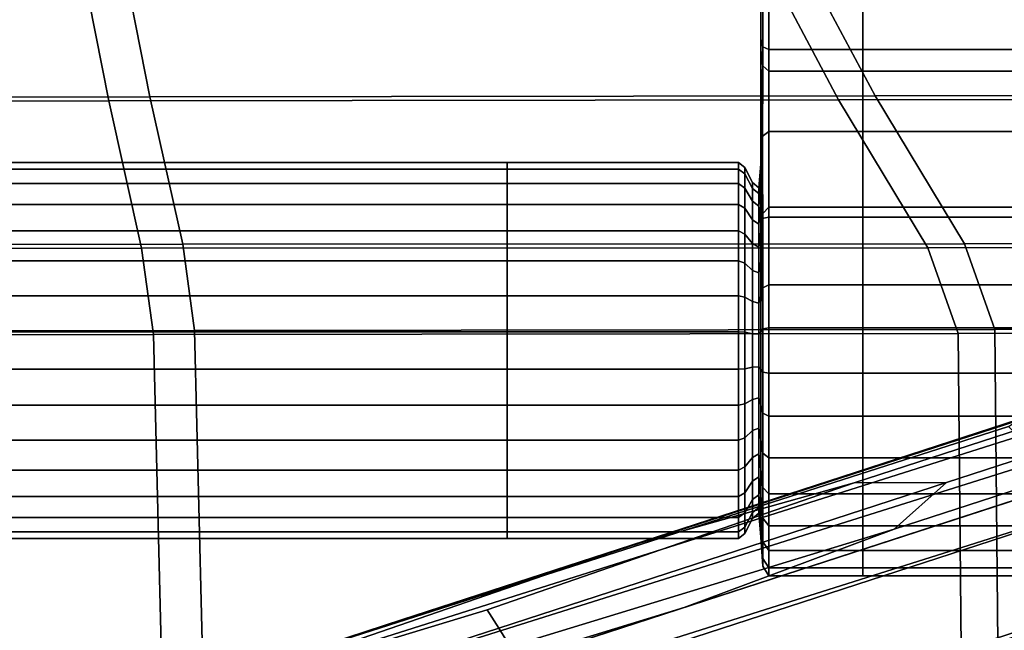
# Model space of a CAD drawing. Extents: x -0.359 to 0.369, y -0.38 to 0.352.
# Drawn here: x 0.132 to 0.192, y 0.073 to 0.11 of the extents above; entities that cross this region are included whole.
import ezdxf

# ---------------------------------------------------------------- set-up
doc = ezdxf.new("R2010")
doc.units = 0

msp = doc.modelspace()

# ---------------------------------------------------------------- linework, layer by layer
for points in [[(0.121024, 0.105367, 0.261851), (0.120181, 0.115686, 0.261854), (0.134943, 0.115717, 0.261854), (0.136979, 0.105387, 0.261851)], [(0.123524, 0.10561, 0.350174), (0.139501, 0.105633, 0.350748), (0.137469, 0.1159, 0.350748), (0.122696, 0.115865, 0.350174)], [(0.181633, 0.105452, 0.261851), (0.136979, 0.105387, 0.261851), (0.134943, 0.115717, 0.261854), (0.176135, 0.115815, 0.261854)], [(0.183871, 0.105697, 0.35094), (0.178373, 0.115998, 0.35094), (0.137469, 0.1159, 0.350748), (0.139501, 0.105633, 0.350748)], [(0.181633, 0.105452, 0.261851), (0.176135, 0.115815, 0.261854), (0.218736, 0.115918, 0.261854), (0.227833, 0.105519, 0.261851)], [(0.183871, 0.105697, 0.35094), (0.228777, 0.105764, 0.350666), (0.21968, 0.1161, 0.350666), (0.178373, 0.115998, 0.35094)], [(0.176875, 0.108498, 0.239881), (0.177, 0.107526, 0.24227), (0.177, 0.114723, 0.238408), (0.176875, 0.114382, 0.236723)], [(0.177375, 0.107202, 0.243067), (0.177375, 0.114836, 0.23897), (0.177, 0.114723, 0.238408), (0.177, 0.107526, 0.24227)], [(0.177375, 0.107202, 0.243067), (0.183125, 0.107202, 0.243067), (0.183125, 0.114836, 0.23897), (0.177375, 0.114836, 0.23897)], [(0.199375, 0.107202, 0.243067), (0.199375, 0.114836, 0.23897), (0.183125, 0.114836, 0.23897), (0.183125, 0.107202, 0.243067)], [(0.176875, 0.108498, 0.239881), (0.176875, 0.114382, 0.236723), (0.176875, 0.113874, 0.234581), (0.176875, 0.109313, 0.236619)], [(0.176875, 0.109166, 0.233206), (0.176875, 0.109313, 0.236619), (0.176875, 0.113874, 0.234581), (0.176875, 0.113258, 0.232648)], [(0.176875, 0.109166, 0.233206), (0.176875, 0.113258, 0.232648), (0.177, 0.112755, 0.231276), (0.177, 0.108695, 0.230588)], [(0.177375, 0.108538, 0.229716), (0.177, 0.108695, 0.230588), (0.177, 0.112755, 0.231276), (0.177375, 0.112587, 0.230819)], [(0.177375, 0.108538, 0.229716), (0.177375, 0.112587, 0.230819), (0.183125, 0.112587, 0.230819), (0.183125, 0.108538, 0.229716)], [(0.199375, 0.108538, 0.229716), (0.183125, 0.108538, 0.229716), (0.183125, 0.112587, 0.230819), (0.199375, 0.112587, 0.230819)], [(0.176875, 0.108498, 0.239881), (0.176875, 0.109313, 0.236619), (0.176875, 0.104321, 0.238411), (0.176875, 0.102293, 0.242589)], [(0.176875, 0.109166, 0.233206), (0.176875, 0.104623, 0.233748), (0.176875, 0.104321, 0.238411), (0.176875, 0.109313, 0.236619)], [(0.176875, 0.109166, 0.233206), (0.177, 0.108695, 0.230588), (0.176955, 0.103206, 0.22882), (0.176875, 0.104623, 0.233748)], [(0.176875, 0.108498, 0.239881), (0.176875, 0.102293, 0.242589), (0.176955, 0.098201, 0.246668), (0.177, 0.107526, 0.24227)], [(0.177375, 0.108538, 0.229716), (0.177375, 0.103518, 0.22763), (0.176955, 0.103206, 0.22882), (0.177, 0.108695, 0.230588)], [(0.177375, 0.108538, 0.229716), (0.183125, 0.108538, 0.229716), (0.183125, 0.103518, 0.22763), (0.177375, 0.103518, 0.22763)], [(0.199375, 0.108538, 0.229716), (0.199375, 0.103518, 0.22763), (0.183125, 0.103518, 0.22763), (0.183125, 0.108538, 0.229716)], [(0.177375, 0.107202, 0.243067), (0.177, 0.107526, 0.24227), (0.176955, 0.098201, 0.246668), (0.177375, 0.09828, 0.247232)], [(0.177375, 0.107202, 0.243067), (0.177375, 0.09828, 0.247232), (0.183125, 0.09828, 0.247232), (0.183125, 0.107202, 0.243067)], [(0.199375, 0.107202, 0.243067), (0.183125, 0.107202, 0.243067), (0.183125, 0.09828, 0.247232), (0.199375, 0.09828, 0.247232)], [(0.123524, 0.10561, 0.350174), (0.124332, 0.096607, 0.350174), (0.141509, 0.096618, 0.350748), (0.139501, 0.105633, 0.350748)], [(0.181633, 0.105452, 0.261851), (0.187093, 0.096405, 0.261851), (0.138991, 0.096374, 0.261851), (0.136979, 0.105387, 0.261851)], [(0.183871, 0.105697, 0.35094), (0.139501, 0.105633, 0.350748), (0.141509, 0.096618, 0.350748), (0.189332, 0.09665, 0.35094)], [(0.181633, 0.105452, 0.261851), (0.227833, 0.105519, 0.261851), (0.236878, 0.096438, 0.261851), (0.187093, 0.096405, 0.261851)], [(0.183871, 0.105697, 0.35094), (0.189332, 0.09665, 0.35094), (0.237823, 0.096682, 0.350666), (0.228777, 0.105764, 0.350666)], [(0.121024, 0.105367, 0.261851), (0.136979, 0.105387, 0.261851), (0.138991, 0.096374, 0.261851), (0.121847, 0.096363, 0.261851)], [(0.176875, 0.101534, 0.234086), (0.176875, 0.101137, 0.238551), (0.176875, 0.104321, 0.238411), (0.176875, 0.104623, 0.233748)], [(0.176875, 0.101534, 0.234086), (0.176875, 0.104623, 0.233748), (0.176955, 0.103206, 0.22882), (0.176875, 0.100259, 0.22979)], [(0.176875, 0.099, 0.24249), (0.176875, 0.102293, 0.242589), (0.176875, 0.104321, 0.238411), (0.176875, 0.101137, 0.238551)], [(0.176875, 0.097383, 0.226353), (0.176875, 0.100259, 0.22979), (0.176955, 0.103206, 0.22882), (0.177, 0.09851, 0.224975)], [(0.177375, 0.098886, 0.224516), (0.177, 0.09851, 0.224975), (0.176955, 0.103206, 0.22882), (0.177375, 0.103518, 0.22763)], [(0.177375, 0.098886, 0.224516), (0.177375, 0.103518, 0.22763), (0.183125, 0.103518, 0.22763), (0.183125, 0.098886, 0.224516)], [(0.199375, 0.098886, 0.224516), (0.183125, 0.098886, 0.224516), (0.183125, 0.103518, 0.22763), (0.199375, 0.103518, 0.22763)], [(0.176875, 0.099, 0.24249), (0.176875, 0.095563, 0.245366), (0.176955, 0.098201, 0.246668), (0.176875, 0.102293, 0.242589)], [(0.119583, 0.101614, 0.234078), (0.161358, 0.101614, 0.234078), (0.161358, 0.100331, 0.229752), (0.119583, 0.100331, 0.229751)], [(0.119583, 0.101614, 0.234078), (0.119583, 0.101214, 0.238574), (0.161358, 0.101214, 0.238574), (0.161358, 0.101614, 0.234078)], [(0.119583, 0.099062, 0.242541), (0.161358, 0.099062, 0.242541), (0.161358, 0.101214, 0.238574), (0.119583, 0.101214, 0.238574)], [(0.175517, 0.101614, 0.234078), (0.175517, 0.100331, 0.229752), (0.161358, 0.100331, 0.229752), (0.161358, 0.101614, 0.234078)], [(0.175517, 0.101614, 0.234078), (0.161358, 0.101614, 0.234078), (0.161358, 0.101214, 0.238574), (0.175517, 0.101214, 0.238574)], [(0.175517, 0.099062, 0.242541), (0.175517, 0.101214, 0.238574), (0.161358, 0.101214, 0.238574), (0.161358, 0.099062, 0.242541)], [(0.175517, 0.101614, 0.234078), (0.175907, 0.101309, 0.234109), (0.175907, 0.10006, 0.229897), (0.175517, 0.100331, 0.229752)], [(0.175517, 0.101614, 0.234078), (0.175517, 0.101214, 0.238574), (0.175907, 0.10092, 0.238485), (0.175907, 0.101309, 0.234109)], [(0.175517, 0.099062, 0.242541), (0.175907, 0.098825, 0.242347), (0.175907, 0.10092, 0.238485), (0.175517, 0.101214, 0.238574)], [(0.176372, 0.100393, 0.234201), (0.176372, 0.099246, 0.230334), (0.175907, 0.10006, 0.229897), (0.175907, 0.101309, 0.234109)], [(0.176372, 0.100393, 0.234201), (0.175907, 0.101309, 0.234109), (0.175907, 0.10092, 0.238485), (0.176372, 0.100036, 0.238219)], [(0.176875, 0.101534, 0.234086), (0.176875, 0.100259, 0.22979), (0.176749, 0.098957, 0.230489), (0.176749, 0.100068, 0.234233)], [(0.176875, 0.101534, 0.234086), (0.176749, 0.100068, 0.234233), (0.176749, 0.099722, 0.238124), (0.176875, 0.101137, 0.238551)], [(0.176372, 0.098112, 0.241764), (0.176372, 0.100036, 0.238219), (0.175907, 0.10092, 0.238485), (0.175907, 0.098825, 0.242347)], [(0.176875, 0.099, 0.24249), (0.176875, 0.101137, 0.238551), (0.176749, 0.099722, 0.238124), (0.176749, 0.097859, 0.241557)], [(0.119583, 0.097435, 0.22629), (0.119583, 0.100331, 0.229751), (0.161358, 0.100331, 0.229752), (0.161358, 0.097435, 0.22629)], [(0.175517, 0.097435, 0.22629), (0.161358, 0.097435, 0.22629), (0.161358, 0.100331, 0.229752), (0.175517, 0.100331, 0.229752)], [(0.175517, 0.097435, 0.22629), (0.175517, 0.100331, 0.229752), (0.175907, 0.10006, 0.229897), (0.175907, 0.09724, 0.226528)], [(0.176372, 0.096658, 0.22724), (0.175907, 0.09724, 0.226528), (0.175907, 0.10006, 0.229897), (0.176372, 0.099246, 0.230334)], [(0.176372, 0.100393, 0.234201), (0.176749, 0.100068, 0.234233), (0.176749, 0.098957, 0.230489), (0.176372, 0.099246, 0.230334)], [(0.176372, 0.100393, 0.234201), (0.176372, 0.100036, 0.238219), (0.176749, 0.099722, 0.238124), (0.176749, 0.100068, 0.234233)], [(0.176372, 0.098112, 0.241764), (0.176749, 0.097859, 0.241557), (0.176749, 0.099722, 0.238124), (0.176372, 0.100036, 0.238219)], [(0.176875, 0.097383, 0.226353), (0.176749, 0.096451, 0.227493), (0.176749, 0.098957, 0.230489), (0.176875, 0.100259, 0.22979)], [(0.119583, 0.099062, 0.242541), (0.119583, 0.095601, 0.245437), (0.161358, 0.095601, 0.245437), (0.161358, 0.099062, 0.242541)], [(0.175517, 0.099062, 0.242541), (0.161358, 0.099062, 0.242541), (0.161358, 0.095601, 0.245437), (0.175517, 0.095601, 0.245437)], [(0.175517, 0.099062, 0.242541), (0.175517, 0.095601, 0.245437), (0.175907, 0.095455, 0.245166), (0.175907, 0.098825, 0.242347)], [(0.176372, 0.098112, 0.241764), (0.175907, 0.098825, 0.242347), (0.175907, 0.095455, 0.245166), (0.176372, 0.095019, 0.244353)], [(0.176372, 0.096658, 0.22724), (0.176372, 0.099246, 0.230334), (0.176749, 0.098957, 0.230489), (0.176749, 0.096451, 0.227493)], [(0.176875, 0.099, 0.24249), (0.176749, 0.097859, 0.241557), (0.176749, 0.094864, 0.244063), (0.176875, 0.095563, 0.245366)], [(0.177375, 0.098886, 0.224516), (0.177375, 0.094131, 0.221936), (0.177, 0.09396, 0.222506), (0.177, 0.09851, 0.224975)], [(0.177375, 0.098886, 0.224516), (0.183125, 0.098886, 0.224516), (0.183125, 0.094131, 0.221936), (0.177375, 0.094131, 0.221936)], [(0.199375, 0.098886, 0.224516), (0.199375, 0.094131, 0.221936), (0.183125, 0.094131, 0.221936), (0.183125, 0.098886, 0.224516)], [(0.176875, 0.097383, 0.226353), (0.177, 0.09851, 0.224975), (0.177, 0.09396, 0.222506), (0.176875, 0.093444, 0.224216)], [(0.176875, 0.091266, 0.24664), (0.177, 0.091443, 0.248411), (0.176955, 0.098201, 0.246668), (0.176875, 0.095563, 0.245366)], [(0.177375, 0.091502, 0.249002), (0.177375, 0.09828, 0.247232), (0.176955, 0.098201, 0.246668), (0.177, 0.091443, 0.248411)], [(0.177375, 0.091502, 0.249002), (0.183125, 0.091502, 0.249002), (0.183125, 0.09828, 0.247232), (0.177375, 0.09828, 0.247232)], [(0.199375, 0.091502, 0.249002), (0.199375, 0.09828, 0.247232), (0.183125, 0.09828, 0.247232), (0.183125, 0.091502, 0.249002)], [(0.176372, 0.098112, 0.241764), (0.176372, 0.095019, 0.244353), (0.176749, 0.094864, 0.244063), (0.176749, 0.097859, 0.241557)], [(0.119583, 0.097435, 0.22629), (0.161358, 0.097435, 0.22629), (0.161358, 0.093468, 0.224138), (0.119583, 0.093468, 0.224138)], [(0.175517, 0.097435, 0.22629), (0.175517, 0.093468, 0.224138), (0.161358, 0.093468, 0.224138), (0.161358, 0.097435, 0.22629)], [(0.175517, 0.097435, 0.22629), (0.175907, 0.09724, 0.226528), (0.175907, 0.093379, 0.224433), (0.175517, 0.093468, 0.224138)], [(0.176372, 0.096658, 0.22724), (0.176372, 0.093112, 0.225317), (0.175907, 0.093379, 0.224433), (0.175907, 0.09724, 0.226528)], [(0.176875, 0.097383, 0.226353), (0.176875, 0.093444, 0.224216), (0.176749, 0.093017, 0.225631), (0.176749, 0.096451, 0.227493)], [(0.124669, 0.091331, 0.350174), (0.142238, 0.091352, 0.350748), (0.141509, 0.096618, 0.350748), (0.124332, 0.096607, 0.350174)], [(0.188951, 0.091168, 0.261851), (0.139721, 0.091107, 0.261851), (0.138991, 0.096374, 0.261851), (0.187093, 0.096405, 0.261851)], [(0.191189, 0.091413, 0.35094), (0.189332, 0.09665, 0.35094), (0.141509, 0.096618, 0.350748), (0.142238, 0.091352, 0.350748)], [(0.176372, 0.096658, 0.22724), (0.176749, 0.096451, 0.227493), (0.176749, 0.093017, 0.225631), (0.176372, 0.093112, 0.225317)], [(0.188951, 0.091168, 0.261851), (0.187093, 0.096405, 0.261851), (0.236878, 0.096438, 0.261851), (0.239908, 0.091232, 0.261851)], [(0.191189, 0.091413, 0.35094), (0.240852, 0.091476, 0.350666), (0.237823, 0.096682, 0.350666), (0.189332, 0.09665, 0.35094)], [(0.122188, 0.091085, 0.261851), (0.121847, 0.096363, 0.261851), (0.138991, 0.096374, 0.261851), (0.139721, 0.091107, 0.261851)], [(0.119583, 0.091274, 0.24672), (0.161358, 0.091274, 0.24672), (0.161358, 0.095601, 0.245437), (0.119583, 0.095601, 0.245437)], [(0.175517, 0.091274, 0.24672), (0.175517, 0.095601, 0.245437), (0.161358, 0.095601, 0.245437), (0.161358, 0.091274, 0.24672)], [(0.175517, 0.091274, 0.24672), (0.175907, 0.091243, 0.246415), (0.175907, 0.095455, 0.245166), (0.175517, 0.095601, 0.245437)], [(0.176372, 0.091152, 0.245499), (0.176372, 0.095019, 0.244353), (0.175907, 0.095455, 0.245166), (0.175907, 0.091243, 0.246415)], [(0.176875, 0.091266, 0.24664), (0.176875, 0.095563, 0.245366), (0.176749, 0.094864, 0.244063), (0.176749, 0.091119, 0.245174)], [(0.176372, 0.091152, 0.245499), (0.176749, 0.091119, 0.245174), (0.176749, 0.094864, 0.244063), (0.176372, 0.095019, 0.244353)], [(0.177375, 0.088744, 0.221457), (0.177, 0.088803, 0.222048), (0.177, 0.09396, 0.222506), (0.177375, 0.094131, 0.221936)], [(0.177375, 0.088744, 0.221457), (0.177375, 0.094131, 0.221936), (0.183125, 0.094131, 0.221936), (0.183125, 0.088744, 0.221457)], [(0.199375, 0.088744, 0.221457), (0.183125, 0.088744, 0.221457), (0.183125, 0.094131, 0.221936), (0.199375, 0.094131, 0.221936)], [(0.119583, 0.088972, 0.223738), (0.119583, 0.093468, 0.224138), (0.161358, 0.093468, 0.224138), (0.161358, 0.088972, 0.223738)], [(0.175517, 0.088972, 0.223738), (0.161358, 0.088972, 0.223738), (0.161358, 0.093468, 0.224138), (0.175517, 0.093468, 0.224138)], [(0.175517, 0.088972, 0.223738), (0.175517, 0.093468, 0.224138), (0.175907, 0.093379, 0.224433), (0.175907, 0.089003, 0.224044)], [(0.176372, 0.089094, 0.224959), (0.175907, 0.089003, 0.224044), (0.175907, 0.093379, 0.224433), (0.176372, 0.093112, 0.225317)], [(0.176875, 0.08898, 0.223819), (0.176749, 0.089127, 0.225285), (0.176749, 0.093017, 0.225631), (0.176875, 0.093444, 0.224216)], [(0.176875, 0.08898, 0.223819), (0.176875, 0.093444, 0.224216), (0.177, 0.09396, 0.222506), (0.177, 0.088803, 0.222048)], [(0.176372, 0.089094, 0.224959), (0.176372, 0.093112, 0.225317), (0.176749, 0.093017, 0.225631), (0.176749, 0.089127, 0.225285)], [(0.119583, 0.091274, 0.24672), (0.119583, 0.086778, 0.246321), (0.161358, 0.086778, 0.246321), (0.161358, 0.091274, 0.24672)], [(0.122188, 0.091085, 0.261851), (0.139721, 0.091107, 0.261851), (0.140568, 0.056352, 0.261851), (0.123201, 0.056154, 0.261851)], [(0.124669, 0.091331, 0.350174), (0.125703, 0.056412, 0.350174), (0.143091, 0.05661, 0.350748), (0.142238, 0.091352, 0.350748)], [(0.188951, 0.091168, 0.261851), (0.189271, 0.05692, 0.261851), (0.140568, 0.056352, 0.261851), (0.139721, 0.091107, 0.261851)], [(0.191189, 0.091413, 0.35094), (0.142238, 0.091352, 0.350748), (0.143091, 0.05661, 0.350748), (0.191511, 0.057172, 0.35094)], [(0.175517, 0.091274, 0.24672), (0.161358, 0.091274, 0.24672), (0.161358, 0.086778, 0.246321), (0.175517, 0.086778, 0.246321)], [(0.175517, 0.091274, 0.24672), (0.175517, 0.086778, 0.246321), (0.175907, 0.086867, 0.246026), (0.175907, 0.091243, 0.246415)], [(0.176372, 0.091152, 0.245499), (0.175907, 0.091243, 0.246415), (0.175907, 0.086867, 0.246026), (0.176372, 0.087134, 0.245142)], [(0.176372, 0.091152, 0.245499), (0.176372, 0.087134, 0.245142), (0.176749, 0.087229, 0.244828), (0.176749, 0.091119, 0.245174)], [(0.176875, 0.091266, 0.24664), (0.176749, 0.091119, 0.245174), (0.176749, 0.087229, 0.244828), (0.176875, 0.086802, 0.246243)], [(0.176875, 0.091266, 0.24664), (0.176875, 0.086802, 0.246243), (0.177, 0.086286, 0.247953), (0.177, 0.091443, 0.248411)], [(0.177375, 0.091502, 0.249002), (0.177, 0.091443, 0.248411), (0.177, 0.086286, 0.247953), (0.177375, 0.086115, 0.248523)], [(0.177375, 0.091502, 0.249002), (0.177375, 0.086115, 0.248523), (0.183125, 0.086115, 0.248523), (0.183125, 0.091502, 0.249002)], [(0.199375, 0.091502, 0.249002), (0.183125, 0.091502, 0.249002), (0.183125, 0.086115, 0.248523), (0.199375, 0.086115, 0.248523)], [(0.188951, 0.091168, 0.261851), (0.239908, 0.091232, 0.261851), (0.239747, 0.057554, 0.261851), (0.189271, 0.05692, 0.261851)], [(0.191189, 0.091413, 0.35094), (0.191511, 0.057172, 0.35094), (0.240694, 0.057802, 0.350666), (0.240852, 0.091476, 0.350666)], [(0.168923, 0.078196, -0.048692), (0.205889, 0.090207, -0.054392), (0.209971, 0.090926, -0.055273), (0.182597, 0.082032, -0.051243)], [(0.18824, 0.082046, -0.052094), (0.182597, 0.082032, -0.051243), (0.209971, 0.090926, -0.055273), (0.212739, 0.090006, -0.055566)], [(0.168923, 0.078196, -0.048692), (0.154903, 0.073641, -0.045798), (0.201761, 0.088866, -0.053032), (0.205889, 0.090207, -0.054392)], [(0.18824, 0.082046, -0.052094), (0.212739, 0.090006, -0.055566), (0.213139, 0.088316, -0.055273), (0.185039, 0.079186, -0.051243)], [(0.119583, 0.088972, 0.223738), (0.161358, 0.088972, 0.223738), (0.161358, 0.084645, 0.225022), (0.119583, 0.084645, 0.225022)], [(0.14822, 0.071469, -0.04392), (0.198855, 0.087921, -0.051298), (0.201761, 0.088866, -0.053032), (0.154903, 0.073641, -0.045798)], [(0.175517, 0.088972, 0.223738), (0.175517, 0.084645, 0.225022), (0.161358, 0.084645, 0.225022), (0.161358, 0.088972, 0.223738)], [(0.175517, 0.088972, 0.223738), (0.175907, 0.089003, 0.224044), (0.175907, 0.084791, 0.225293), (0.175517, 0.084645, 0.225022)], [(0.176372, 0.089094, 0.224959), (0.176372, 0.085227, 0.226106), (0.175907, 0.084791, 0.225293), (0.175907, 0.089003, 0.224044)], [(0.176372, 0.089094, 0.224959), (0.176749, 0.089127, 0.225285), (0.176749, 0.085382, 0.226395), (0.176372, 0.085227, 0.226106)], [(0.176875, 0.08898, 0.223819), (0.176875, 0.084683, 0.225093), (0.176749, 0.085382, 0.226395), (0.176749, 0.089127, 0.225285)], [(0.176875, 0.08898, 0.223819), (0.177, 0.088803, 0.222048), (0.177, 0.083839, 0.22352), (0.176875, 0.084683, 0.225093)], [(0.177375, 0.088744, 0.221457), (0.177375, 0.083558, 0.222995), (0.177, 0.083839, 0.22352), (0.177, 0.088803, 0.222048)], [(0.177375, 0.088744, 0.221457), (0.183125, 0.088744, 0.221457), (0.183125, 0.083558, 0.222995), (0.177375, 0.083558, 0.222995)], [(0.199375, 0.088744, 0.221457), (0.199375, 0.083558, 0.222995), (0.183125, 0.083558, 0.222995), (0.183125, 0.088744, 0.221457)], [(0.17218, 0.074401, -0.048692), (0.185039, 0.079186, -0.051243), (0.213139, 0.088316, -0.055273), (0.210113, 0.086726, -0.054392)], [(0.14822, 0.071469, -0.04392), (0.145206, 0.07049, -0.042549), (0.196558, 0.087175, -0.049378), (0.198855, 0.087921, -0.051298)], [(0.119583, 0.082811, 0.244169), (0.161358, 0.082811, 0.244169), (0.161358, 0.086778, 0.246321), (0.119583, 0.086778, 0.246321)], [(0.142192, 0.069511, -0.041178), (0.194262, 0.086429, -0.047458), (0.196558, 0.087175, -0.049378), (0.145206, 0.07049, -0.042549)], [(0.175517, 0.082811, 0.244169), (0.175517, 0.086778, 0.246321), (0.161358, 0.086778, 0.246321), (0.161358, 0.082811, 0.244169)], [(0.175517, 0.082811, 0.244169), (0.175907, 0.083006, 0.243931), (0.175907, 0.086867, 0.246026), (0.175517, 0.086778, 0.246321)], [(0.176372, 0.083588, 0.243219), (0.176372, 0.087134, 0.245142), (0.175907, 0.086867, 0.246026), (0.175907, 0.083006, 0.243931)], [(0.176372, 0.083588, 0.243219), (0.176749, 0.083795, 0.242966), (0.176749, 0.087229, 0.244828), (0.176372, 0.087134, 0.245142)], [(0.176875, 0.082863, 0.244106), (0.176875, 0.086802, 0.246243), (0.176749, 0.087229, 0.244828), (0.176749, 0.083795, 0.242966)], [(0.176875, 0.082863, 0.244106), (0.177, 0.081736, 0.245484), (0.177, 0.086286, 0.247953), (0.176875, 0.086802, 0.246243)], [(0.142192, 0.069511, -0.041178), (0.139931, 0.068776, -0.039157), (0.192558, 0.085816, -0.045025), (0.194262, 0.086429, -0.047458)], [(0.17218, 0.074401, -0.048692), (0.210113, 0.086726, -0.054392), (0.205986, 0.085385, -0.053032), (0.15816, 0.069846, -0.045798)], [(0.177375, 0.08136, 0.245943), (0.177375, 0.086115, 0.248523), (0.177, 0.086286, 0.247953), (0.177, 0.081736, 0.245484)], [(0.139178, 0.068531, -0.035835), (0.192036, 0.085469, -0.041565), (0.192558, 0.085816, -0.045025), (0.139931, 0.068776, -0.039157)], [(0.177375, 0.08136, 0.245943), (0.183125, 0.08136, 0.245943), (0.183125, 0.086115, 0.248523), (0.177375, 0.086115, 0.248523)], [(0.199375, 0.08136, 0.245943), (0.199375, 0.086115, 0.248523), (0.183125, 0.086115, 0.248523), (0.183125, 0.08136, 0.245943)], [(0.139178, 0.068531, -0.035835), (0.139585, 0.068057, -0.032599), (0.192621, 0.084859, -0.038329), (0.192036, 0.085469, -0.041565)], [(0.151477, 0.067674, -0.04392), (0.15816, 0.069846, -0.045798), (0.205986, 0.085385, -0.053032), (0.203079, 0.084441, -0.051298)], [(0.176372, 0.082134, 0.228695), (0.175907, 0.081421, 0.228112), (0.175907, 0.084791, 0.225293), (0.176372, 0.085227, 0.226106)], [(0.176372, 0.082134, 0.228695), (0.176372, 0.085227, 0.226106), (0.176749, 0.085382, 0.226395), (0.176749, 0.082387, 0.228902)], [(0.176875, 0.081246, 0.227969), (0.176749, 0.082387, 0.228902), (0.176749, 0.085382, 0.226395), (0.176875, 0.084683, 0.225093)], [(0.119583, 0.081184, 0.227918), (0.119583, 0.084645, 0.225022), (0.161358, 0.084645, 0.225022), (0.161358, 0.081184, 0.227918)], [(0.140806, 0.066634, -0.030835), (0.194236, 0.083459, -0.036565), (0.192621, 0.084859, -0.038329), (0.139585, 0.068057, -0.032599)], [(0.151477, 0.067674, -0.04392), (0.203079, 0.084441, -0.051298), (0.200783, 0.083695, -0.049378), (0.148463, 0.066695, -0.042549)], [(0.175517, 0.081184, 0.227918), (0.161358, 0.081184, 0.227918), (0.161358, 0.084645, 0.225022), (0.175517, 0.084645, 0.225022)], [(0.175517, 0.081184, 0.227918), (0.175517, 0.084645, 0.225022), (0.175907, 0.084791, 0.225293), (0.175907, 0.081421, 0.228112)], [(0.176875, 0.081246, 0.227969), (0.176875, 0.084683, 0.225093), (0.177, 0.083839, 0.22352), (0.177, 0.079868, 0.226842)], [(0.176372, 0.083588, 0.243219), (0.176372, 0.081, 0.240125), (0.176749, 0.081289, 0.23997), (0.176749, 0.083795, 0.242966)], [(0.176875, 0.082863, 0.244106), (0.176749, 0.083795, 0.242966), (0.176749, 0.081289, 0.23997), (0.176875, 0.079987, 0.240669)], [(0.177375, 0.079409, 0.226466), (0.177, 0.079868, 0.226842), (0.177, 0.083839, 0.22352), (0.177375, 0.083558, 0.222995)], [(0.140806, 0.066634, -0.030835), (0.142694, 0.063405, -0.030065), (0.196657, 0.080433, -0.035795), (0.194236, 0.083459, -0.036565)], [(0.145449, 0.065715, -0.041178), (0.148463, 0.066695, -0.042549), (0.200783, 0.083695, -0.049378), (0.198487, 0.082949, -0.047458)], [(0.176372, 0.083588, 0.243219), (0.175907, 0.083006, 0.243931), (0.175907, 0.080186, 0.240562), (0.176372, 0.081, 0.240125)], [(0.177375, 0.079409, 0.226466), (0.177375, 0.083558, 0.222995), (0.183125, 0.083558, 0.222995), (0.183125, 0.079409, 0.226466)], [(0.199375, 0.079409, 0.226466), (0.183125, 0.079409, 0.226466), (0.183125, 0.083558, 0.222995), (0.199375, 0.083558, 0.222995)], [(0.119583, 0.082811, 0.244169), (0.119583, 0.079915, 0.240707), (0.161358, 0.079915, 0.240707), (0.161358, 0.082811, 0.244169)], [(0.145449, 0.065715, -0.041178), (0.198487, 0.082949, -0.047458), (0.197611, 0.080642, -0.046018), (0.143854, 0.063175, -0.040151)], [(0.175517, 0.082811, 0.244169), (0.161358, 0.082811, 0.244169), (0.161358, 0.079915, 0.240707), (0.175517, 0.079915, 0.240707)], [(0.175517, 0.082811, 0.244169), (0.175517, 0.079915, 0.240707), (0.175907, 0.080186, 0.240562), (0.175907, 0.083006, 0.243931)], [(0.176875, 0.082863, 0.244106), (0.176875, 0.079987, 0.240669), (0.177, 0.078413, 0.241513), (0.177, 0.081736, 0.245484)], [(0.168923, 0.078196, -0.048692), (0.182597, 0.082032, -0.051243), (0.160139, 0.074263, -0.047925), (0.138291, 0.067636, -0.04422)], [(0.18824, 0.082046, -0.052094), (0.160854, 0.073148, -0.048247), (0.160139, 0.074263, -0.047925), (0.182597, 0.082032, -0.051243)], [(0.18824, 0.082046, -0.052094), (0.185039, 0.079186, -0.051243), (0.161541, 0.072023, -0.047925), (0.160854, 0.073148, -0.048247)], [(0.176372, 0.082134, 0.228695), (0.176372, 0.08021, 0.23224), (0.175907, 0.079326, 0.231974), (0.175907, 0.081421, 0.228112)], [(0.176372, 0.082134, 0.228695), (0.176749, 0.082387, 0.228902), (0.176749, 0.080524, 0.232335), (0.176372, 0.08021, 0.23224)], [(0.176875, 0.081246, 0.227969), (0.176875, 0.079109, 0.231908), (0.176749, 0.080524, 0.232335), (0.176749, 0.082387, 0.228902)], [(0.175517, 0.081184, 0.227918), (0.175907, 0.081421, 0.228112), (0.175907, 0.079326, 0.231974), (0.175517, 0.079032, 0.231885)], [(0.177375, 0.08136, 0.245943), (0.177, 0.081736, 0.245484), (0.177, 0.078413, 0.241513), (0.177375, 0.077889, 0.241795)], [(0.177375, 0.08136, 0.245943), (0.177375, 0.077889, 0.241795), (0.183125, 0.077889, 0.241795), (0.183125, 0.08136, 0.245943)], [(0.199375, 0.08136, 0.245943), (0.183125, 0.08136, 0.245943), (0.183125, 0.077889, 0.241795), (0.199375, 0.077889, 0.241795)], [(0.119583, 0.081184, 0.227918), (0.161358, 0.081184, 0.227918), (0.161358, 0.079032, 0.231885), (0.119583, 0.079032, 0.231885)], [(0.175517, 0.081184, 0.227918), (0.175517, 0.079032, 0.231885), (0.161358, 0.079032, 0.231885), (0.161358, 0.081184, 0.227918)], [(0.176372, 0.079853, 0.236258), (0.176372, 0.081, 0.240125), (0.175907, 0.080186, 0.240562), (0.175907, 0.078937, 0.23635)], [(0.176372, 0.079853, 0.236258), (0.176749, 0.080178, 0.236225), (0.176749, 0.081289, 0.23997), (0.176372, 0.081, 0.240125)], [(0.176875, 0.078712, 0.236372), (0.176875, 0.079987, 0.240669), (0.176749, 0.081289, 0.23997), (0.176749, 0.080178, 0.236225)], [(0.176875, 0.081246, 0.227969), (0.177, 0.079868, 0.226842), (0.177, 0.0774, 0.231393), (0.176875, 0.079109, 0.231908)], [(0.145099, 0.057514, -0.029808), (0.199662, 0.074944, -0.035538), (0.196657, 0.080433, -0.035795), (0.142694, 0.063405, -0.030065)], [(0.145099, 0.057514, -0.039808), (0.143854, 0.063175, -0.040151), (0.197611, 0.080642, -0.046018), (0.199574, 0.075214, -0.045538)], [(0.175517, 0.078632, 0.23638), (0.175907, 0.078937, 0.23635), (0.175907, 0.080186, 0.240562), (0.175517, 0.079915, 0.240707)], [(0.176372, 0.079853, 0.236258), (0.175907, 0.078937, 0.23635), (0.175907, 0.079326, 0.231974), (0.176372, 0.08021, 0.23224)], [(0.176372, 0.079853, 0.236258), (0.176372, 0.08021, 0.23224), (0.176749, 0.080524, 0.232335), (0.176749, 0.080178, 0.236225)], [(0.176875, 0.078712, 0.236372), (0.176749, 0.080178, 0.236225), (0.176749, 0.080524, 0.232335), (0.176875, 0.079109, 0.231908)], [(0.227275, 0.076126, -0.053595), (0.188649, 0.063576, -0.049257), (0.199795, 0.067197, -0.047437), (0.241161, 0.080638, -0.052944)], [(0.119583, 0.078632, 0.23638), (0.161358, 0.078632, 0.23638), (0.161358, 0.079915, 0.240707), (0.119583, 0.079915, 0.240707)], [(0.175517, 0.078632, 0.23638), (0.175517, 0.079915, 0.240707), (0.161358, 0.079915, 0.240707), (0.161358, 0.078632, 0.23638)], [(0.176875, 0.078712, 0.236372), (0.177, 0.076941, 0.23655), (0.177, 0.078413, 0.241513), (0.176875, 0.079987, 0.240669)], [(0.177375, 0.079409, 0.226466), (0.177375, 0.07683, 0.231221), (0.177, 0.0774, 0.231393), (0.177, 0.079868, 0.226842)], [(0.119583, 0.078632, 0.23638), (0.119583, 0.079032, 0.231885), (0.161358, 0.079032, 0.231885), (0.161358, 0.078632, 0.23638)], [(0.17218, 0.074401, -0.048692), (0.139818, 0.064493, -0.04422), (0.161541, 0.072023, -0.047925), (0.185039, 0.079186, -0.051243)], [(0.175517, 0.078632, 0.23638), (0.161358, 0.078632, 0.23638), (0.161358, 0.079032, 0.231885), (0.175517, 0.079032, 0.231885)], [(0.175517, 0.078632, 0.23638), (0.175517, 0.079032, 0.231885), (0.175907, 0.079326, 0.231974), (0.175907, 0.078937, 0.23635)], [(0.176875, 0.078712, 0.236372), (0.176875, 0.079109, 0.231908), (0.177, 0.0774, 0.231393), (0.177, 0.076941, 0.23655)], [(0.177375, 0.079409, 0.226466), (0.183125, 0.079409, 0.226466), (0.183125, 0.07683, 0.231221), (0.177375, 0.07683, 0.231221)], [(0.199375, 0.079409, 0.226466), (0.199375, 0.07683, 0.231221), (0.183125, 0.07683, 0.231221), (0.183125, 0.079409, 0.226466)], [(0.177375, 0.076351, 0.236609), (0.177375, 0.077889, 0.241795), (0.177, 0.078413, 0.241513), (0.177, 0.076941, 0.23655)], [(0.168923, 0.078196, -0.048692), (0.138291, 0.067636, -0.04422), (0.114677, 0.059964, -0.03982), (0.154903, 0.073641, -0.045798)], [(0.177375, 0.076351, 0.236609), (0.183125, 0.076351, 0.236609), (0.183125, 0.077889, 0.241795), (0.177375, 0.077889, 0.241795)], [(0.199375, 0.076351, 0.236609), (0.199375, 0.077889, 0.241795), (0.183125, 0.077889, 0.241795), (0.183125, 0.076351, 0.236609)], [(0.177375, 0.076351, 0.236609), (0.177, 0.076941, 0.23655), (0.177, 0.0774, 0.231393), (0.177375, 0.07683, 0.231221)], [(0.177375, 0.076351, 0.236609), (0.177375, 0.07683, 0.231221), (0.183125, 0.07683, 0.231221), (0.183125, 0.076351, 0.236609)], [(0.199375, 0.076351, 0.236609), (0.183125, 0.076351, 0.236609), (0.183125, 0.07683, 0.231221), (0.199375, 0.07683, 0.231221)], [(0.227275, 0.076126, -0.053595), (0.209572, 0.070374, -0.054507), (0.1752, 0.059206, -0.051665), (0.188649, 0.063576, -0.049257)], [(0.145099, 0.057514, -0.039808), (0.199574, 0.075214, -0.045538), (0.202195, 0.069999, -0.045732), (0.148855, 0.052668, -0.040098)], [(0.145099, 0.057514, -0.029808), (0.147291, 0.051503, -0.029808), (0.202327, 0.069311, -0.035538), (0.199662, 0.074944, -0.035538)], [(0.17218, 0.074401, -0.048692), (0.15816, 0.069846, -0.045798), (0.116204, 0.05682, -0.03982), (0.139818, 0.064493, -0.04422)], [(0.128556, 0.062653, -0.042729), (0.138291, 0.067636, -0.04422), (0.160139, 0.074263, -0.047925), (0.160854, 0.073148, -0.048247)], [(0.14822, 0.071469, -0.04392), (0.154903, 0.073641, -0.045798), (0.114677, 0.059964, -0.03982), (0.104809, 0.056757, -0.037852)], [(0.128556, 0.062653, -0.042729), (0.160854, 0.073148, -0.048247), (0.161541, 0.072023, -0.047925), (0.139818, 0.064493, -0.04422)]]:
    msp.add_3dface(points)

doc.saveas('drawing.dxf')
